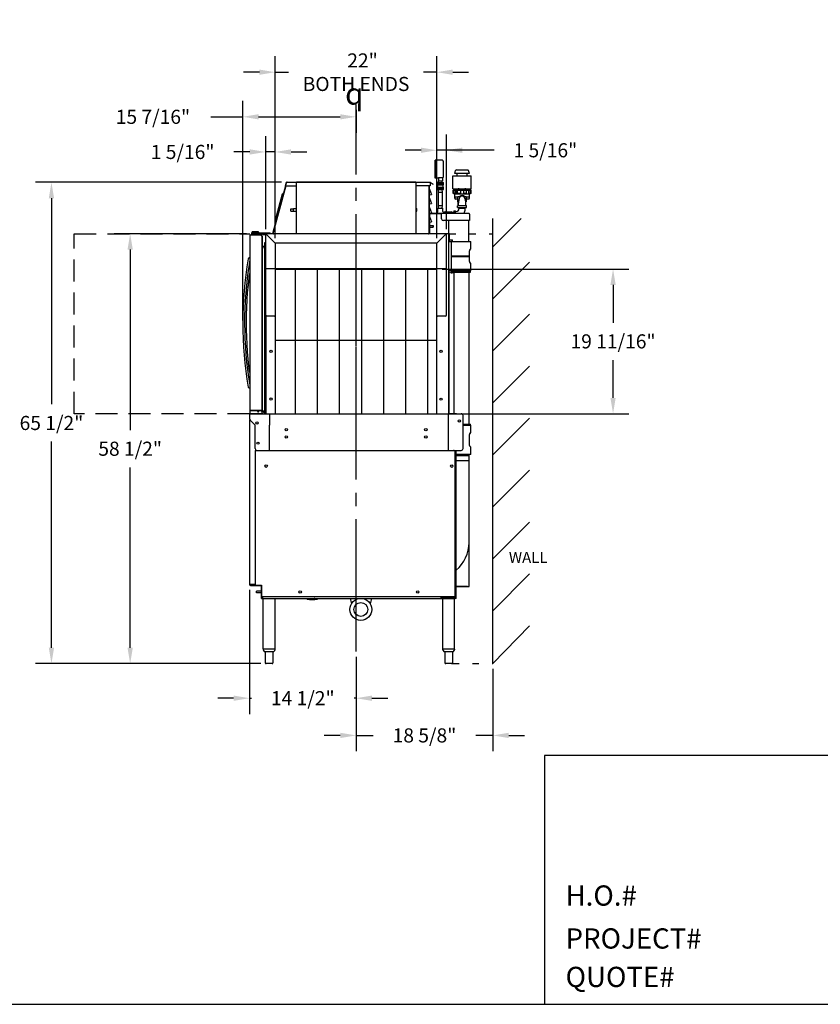
# Model space of a CAD drawing. Extents: x 0 to 411, y 0 to 262.
# Drawn here: x 194 to 302, y 0 to 134 of the extents above; entities that cross this region are included whole.
import ezdxf
from ezdxf.enums import TextEntityAlignment as Align

# ---------------------------------------------------------------- set-up
doc = ezdxf.new("R2010")
doc.units = 0
doc.header["$LTSCALE"] = 12
doc.header["$MEASUREMENT"] = 0
for name, pattern in [('C_CENTER_L', [3.45, 1.5, -0.15, 0.15, -0.15, 1.5]), ('C_DASHED_L', [0.375, 0.25, -0.125]), ('C_DASHED_M', [0.225, 0.075, -0.15]), ('C_SOLID_L', [0]), ('C_SOLID_M', [0])]:
    doc.linetypes.add(name, pattern=pattern)
doc.layers.get('0').update_dxf_attribs({"linetype": 'C_SOLID_M'})
doc.layers.get('Defpoints').update_dxf_attribs({"linetype": 'CONTINUOUS'})
doc.layers.add('TITLEBLOCK', color=7, linetype='CONTINUOUS')
doc.styles.add('PROJECT INFO', font='romans.shx', dxfattribs={"height": 3.5})
doc.styles.add('rev', font='romans.shx', dxfattribs={"height": 2.5})
doc.styles.get("Standard").update_dxf_attribs({"font": 'romans.shx'})
doc.styles.add('TITLE', font='romans.shx', dxfattribs={"height": 1.5})
doc.styles.add('TITLEBLOCK', font='romans.shx', dxfattribs={"height": 2.25})
doc.dimstyles.get("Standard").update_dxf_attribs({"dimscale": 12, "dimtxt": 0.16, "dimasz": 0.18, "dimexe": 0.18, "dimexo": 0.06, "dimgap": 0.09, "dimtad": 0, "dimtih": 1, "dimtoh": 1, "dimdec": 3, "dimdsep": 46, "dimlunit": 5, "dimtxsty": 'Standard', "dimcen": 0.09, "dimaunit": 1, "dimadec": 0, "dimazin": 2, "dimtfac": 1, "dimtdec": 3, "dimtmove": 0, "dimatfit": 3, "dimfxl": 1, "dimfrac": 2, "dimtolj": 1, "dimtzin": 0, "dimarcsym": 0})

# ---------------------------------------------------------------- blocks, each defined once
blk = doc.blocks.new('C-line Titleblock')
at = {"layer": 'TITLEBLOCK', "lineweight": 25}
for p, q in [((327.25, 33.84), (264.92, 33.84)), ((264.92, 33.84), (264.92, 0))]:
    blk.add_line(p, q, dxfattribs=at)
at = {"layer": 'TITLEBLOCK', "color": 4, "lineweight": 25}
blk.add_lwpolyline([(0, 0), (411.41, 0), (411.41, 261.81), (0, 261.81)], close=True, dxfattribs=at)
at = {"layer": 'TITLEBLOCK', "lineweight": 25, "style": 'PROJECT INFO'}
for s, p in [('H.O.#', (267.8, 13.42)), ('PROJECT#', (267.8, 7.58)), ('QUOTE#', (267.8, 2.35))]:
    blk.add_text(s, height=2.753, dxfattribs=at).set_placement(p)
at = {"layer": 'TITLEBLOCK', "lineweight": 25}
for tag, height, style, p in [('PROJECT', 2.64, 'TITLEBLOCK', (296.08, 29.88)), ('INFORMATION', 2.64, 'TITLEBLOCK', (296.08, 25.75)), ('INFORMATION', 2.64, 'TITLEBLOCK', (296.08, 21.4)), ('REV', 2.93, 'rev', (407.85, 2.02))]:
    blk.add_attdef(tag, text='', height=height, dxfattribs=dict(at, style=style)).set_placement(p, align=Align.CENTER)
for tag, p, height, style in [('TYPE', (334.84, 21.81), 1.76, 'TITLE'), ('DIR.', (334.84, 17.41), 1.76, 'TITLE'), ('HO#', (289.79, 13.33), 2.64, 'TITLEBLOCK'), ('NAME', (334.84, 12.37), 1.76, 'TITLE'), ('DATE', (359.95, 12.62), 1.76, 'TITLE'), ('PROJECT', (289.86, 7.45), 2.64, 'TITLEBLOCK'), ('QUOTE', (289.86, 2.21), 2.64, 'TITLEBLOCK')]:
    blk.add_attdef(tag, p, '', height=height, dxfattribs=dict(at, style=style))
at = {"layer": 'TITLEBLOCK', "lineweight": 25, "style": 'TITLEBLOCK'}
blk.add_attdef('DRAWING#', text='', height=2.64, dxfattribs=at).set_placement((393.24, 2.12), align=Align.RIGHT)
blk = doc.blocks.new('*D1314')
at = {"color": 0, "linetype": 'Continuous', "lineweight": -2}
for p, q in [((228.29, 104.24), (228.29, 128.96)), ((250.29, 104.24), (250.29, 128.96)), ((226.13, 126.8), (223.97, 126.8)), ((228.29, 126.8), (230.11, 126.8)), ((250.29, 126.8), (248.47, 126.8)), ((252.45, 126.8), (254.61, 126.8))]:
    blk.add_line(p, q, dxfattribs=at).dxf.unprotected_set("ltscale", 0)
at = {"color": 0}
for points in [[(226.13, 126.44), (226.13, 127.16), (228.29, 126.8)], [(252.45, 127.16), (252.45, 126.44), (250.29, 126.8)]]:
    blk.add_solid(points, dxfattribs=at)
at = {"layer": 'Defpoints', "color": 0}
for p in [(228.29, 126.8), (228.29, 103.52), (250.29, 103.52)]:
    blk.add_point(p, dxfattribs=at)
at = {"color": 0, "insert": (239.29, 126.8), "char_height": 1.92, "attachment_point": 5}
blk.add_mtext('\\A1;   22"\\PBOTH ENDS', dxfattribs=at)
blk = doc.blocks.new('*D1315')
at = {"color": 0, "linetype": 'Continuous', "lineweight": -2}
for p, q in [((226.99, 105.44), (226.99, 118.11)), ((228.29, 104.24), (228.29, 118.11)), ((224.83, 115.95), (222.67, 115.95)), ((228.29, 115.95), (226.99, 115.95)), ((230.45, 115.95), (232.61, 115.95))]:
    blk.add_line(p, q, dxfattribs=at).dxf.unprotected_set("ltscale", 0)
at = {"color": 0}
for points in [[(224.83, 115.59), (224.83, 116.31), (226.99, 115.95)], [(230.45, 116.31), (230.45, 115.59), (228.29, 115.95)]]:
    blk.add_solid(points, dxfattribs=at)
at = {"layer": 'Defpoints', "color": 0}
for p in [(226.99, 115.95), (226.99, 104.72), (228.29, 103.52)]:
    blk.add_point(p, dxfattribs=at)
at = {"color": 0, "insert": (215.69, 115.95), "char_height": 1.92, "attachment_point": 5}
blk.add_mtext('\\A1;1 5/16"', dxfattribs=at)
blk = doc.blocks.new('*D1316')
at = {"color": 0, "linetype": 'Continuous', "lineweight": -2}
for p, q in [((250.29, 104.24), (250.29, 118.34)), ((251.59, 105.44), (251.59, 118.34)), ((248.13, 116.18), (245.97, 116.18)), ((251.59, 116.18), (250.29, 116.18)), ((255.91, 116.18), (251.59, 116.18)), ((258.07, 116.18), (255.91, 116.18))]:
    blk.add_line(p, q, dxfattribs=at).dxf.unprotected_set("ltscale", 0)
at = {"color": 0}
for points in [[(248.13, 115.82), (248.13, 116.54), (250.29, 116.18)], [(253.75, 116.54), (253.75, 115.82), (251.59, 116.18)]]:
    blk.add_solid(points, dxfattribs=at)
at = {"layer": 'Defpoints', "color": 0}
for p in [(250.29, 116.18), (251.59, 104.72), (250.29, 103.52)]:
    blk.add_point(p, dxfattribs=at)
at = {"color": 0, "insert": (265.05, 116.18), "char_height": 1.92, "attachment_point": 5}
blk.add_mtext('\\A1;1 5/16"', dxfattribs=at)
blk = doc.blocks.new('*D1317')
at = {"color": 0, "linetype": 'Continuous', "lineweight": -2}
for p, q in [((229.14, 111.82), (195.68, 111.82)), ((197.84, 109.66), (197.84, 81.62)), ((197.84, 48.5), (197.84, 76.54)), ((226.34, 46.34), (195.68, 46.34))]:
    blk.add_line(p, q, dxfattribs=at).dxf.unprotected_set("ltscale", 0)
at = {"color": 0}
for points in [[(198.2, 109.66), (197.48, 109.66), (197.84, 111.82)], [(197.48, 48.5), (198.2, 48.5), (197.84, 46.34)]]:
    blk.add_solid(points, dxfattribs=at)
at = {"layer": 'Defpoints', "color": 0}
for p in [(229.86, 111.82), (197.84, 46.34), (227.06, 46.34)]:
    blk.add_point(p, dxfattribs=at)
at = {"color": 0, "insert": (197.84, 79.08), "char_height": 1.92, "attachment_point": 5}
blk.add_mtext('\\A1;65 1/2"', dxfattribs=at)
blk = doc.blocks.new('*D1318')
at = {"color": 0, "linetype": 'Continuous', "lineweight": -2}
for p, q in [((224.37, 104.82), (206.39, 104.82)), ((208.55, 102.66), (208.55, 78.12)), ((208.55, 48.5), (208.55, 73.04)), ((226.34, 46.34), (206.39, 46.34))]:
    blk.add_line(p, q, dxfattribs=at).dxf.unprotected_set("ltscale", 0)
at = {"color": 0}
for points in [[(208.91, 102.66), (208.19, 102.66), (208.55, 104.82)], [(208.19, 48.5), (208.91, 48.5), (208.55, 46.34)]]:
    blk.add_solid(points, dxfattribs=at)
at = {"layer": 'Defpoints', "color": 0}
for p in [(225.09, 104.82), (208.55, 46.34), (227.06, 46.34)]:
    blk.add_point(p, dxfattribs=at)
at = {"color": 0, "insert": (208.55, 75.58), "char_height": 1.92, "attachment_point": 5}
blk.add_mtext('\\A1;58 1/2"', dxfattribs=at)
blk = doc.blocks.new('*D1319')
at = {"color": 0, "linetype": 'Continuous', "lineweight": -2}
for p, q in [((251.01, 100.02), (276.42, 100.02)), ((274.26, 97.86), (274.26, 92.72)), ((274.26, 82.5), (274.26, 87.64)), ((253.1, 80.34), (276.42, 80.34))]:
    blk.add_line(p, q, dxfattribs=at).dxf.unprotected_set("ltscale", 0)
at = {"color": 0}
for points in [[(274.62, 97.86), (273.9, 97.86), (274.26, 100.02)], [(273.9, 82.5), (274.62, 82.5), (274.26, 80.34)]]:
    blk.add_solid(points, dxfattribs=at)
at = {"layer": 'Defpoints', "color": 0}
for p in [(250.29, 100.02), (252.38, 80.34), (274.26, 80.34)]:
    blk.add_point(p, dxfattribs=at)
at = {"color": 0, "insert": (274.26, 90.18), "char_height": 1.92, "attachment_point": 5}
blk.add_mtext('\\A1;19 11/16"', dxfattribs=at)
blk = doc.blocks.new('*D1320')
at = {"color": 0, "linetype": 'Continuous', "lineweight": -2}
for p, q in [((239.29, 47.26), (239.29, 34.42)), ((257.91, 45.62), (257.91, 34.42)), ((237.13, 36.58), (234.97, 36.58)), ((239.29, 36.58), (241.62, 36.58)), ((257.91, 36.58), (255.58, 36.58)), ((260.07, 36.58), (262.23, 36.58))]:
    blk.add_line(p, q, dxfattribs=at).dxf.unprotected_set("ltscale", 0)
at = {"color": 0}
for points in [[(237.13, 36.22), (237.13, 36.94), (239.29, 36.58)], [(260.07, 36.94), (260.07, 36.22), (257.91, 36.58)]]:
    blk.add_solid(points, dxfattribs=at)
at = {"layer": 'Defpoints', "color": 0}
for p in [(239.29, 47.98), (257.91, 46.34), (239.29, 36.58)]:
    blk.add_point(p, dxfattribs=at)
at = {"color": 0, "insert": (248.6, 36.58), "char_height": 1.92, "attachment_point": 5}
blk.add_mtext('\\A1;18 5/8"', dxfattribs=at)
blk = doc.blocks.new('*D1321')
at = {"color": 0, "linetype": 'Continuous', "lineweight": -2}
for p, q in [((224.79, 56.38), (224.78, 39.48)), ((239.29, 47.26), (239.29, 39.48)), ((222.62, 41.64), (220.46, 41.64)), ((224.78, 41.64), (225.05, 41.64)), ((239.29, 41.64), (239.02, 41.64)), ((241.45, 41.64), (243.61, 41.64))]:
    blk.add_line(p, q, dxfattribs=at).dxf.unprotected_set("ltscale", 0)
at = {"color": 0}
for points in [[(222.62, 41.28), (222.62, 42), (224.78, 41.64)], [(241.45, 42), (241.45, 41.28), (239.29, 41.64)]]:
    blk.add_solid(points, dxfattribs=at)
at = {"layer": 'Defpoints', "color": 0}
for p in [(224.79, 57.1), (239.29, 47.98), (224.78, 41.64)]:
    blk.add_point(p, dxfattribs=at)
at = {"color": 0, "insert": (232.04, 41.64), "char_height": 1.92, "attachment_point": 5}
blk.add_mtext('\\A1;14 1/2"', dxfattribs=at)
blk = doc.blocks.new('*D1322')
at = {"color": 0, "linetype": 'Continuous', "lineweight": -2}
for p, q in [((223.87, 93.01), (223.87, 122.89)), ((219.55, 120.73), (221.71, 120.73)), ((221.71, 120.73), (223.87, 120.73)), ((226.03, 120.73), (237.13, 120.73)), ((239.29, 121.69), (239.29, 118.57))]:
    blk.add_line(p, q, dxfattribs=at).dxf.unprotected_set("ltscale", 0)
at = {"color": 0}
for points in [[(226.03, 121.09), (226.03, 120.37), (223.87, 120.73)], [(237.13, 120.37), (237.13, 121.09), (239.29, 120.73)]]:
    blk.add_solid(points, dxfattribs=at)
at = {"layer": 'Defpoints', "color": 0}
for p in [(239.29, 122.41), (239.29, 120.73), (223.87, 92.29)]:
    blk.add_point(p, dxfattribs=at)
at = {"color": 0, "insert": (211.65, 120.73), "char_height": 1.92, "attachment_point": 5}
blk.add_mtext('\\A1;15 7/16"', dxfattribs=at)

msp = doc.modelspace()

# ---------------------------------------------------------------- linework, layer by layer
at = {"linetype": 'C_CENTER_L'}
msp.add_line((239.2901, 47.9805), (239.2901, 122.407), dxfattribs=at)
at = {"color": 160, "linetype": 'Continuous'}
for p, q in [((250.0698, 112.4018), (250.0698, 114.8219)), ((251.0248, 114.8219), (250.0698, 114.8219)), ((251.1498, 114.6968), (251.1498, 112.5268)), ((252.4628, 110.9483), (252.4629, 112.6963)), ((252.4629, 112.6963), (254.9629, 112.6963)), ((252.7128, 113.0197), (252.822, 113.4271)), ((254.7129, 113.0198), (252.7129, 113.0198)), ((252.9427, 113.5198), (254.483, 113.5198)), ((253.0254, 112.6963), (253.0254, 113.0198)), ((254.4004, 112.6963), (254.4004, 113.0198)), ((254.7129, 113.0198), (254.6037, 113.4271)), ((254.9629, 110.9483), (254.9629, 112.6963)), ((229.6766, 111.3219), (227.9783, 104.9843)), ((229.7359, 111.7263), (229.6275, 111.3219)), ((229.6275, 111.3219), (229.6644, 111.312)), ((229.6671, 111.322), (229.6644, 111.312)), ((229.6671, 111.322), (229.6766, 111.322)), ((229.8605, 111.822), (249.3618, 111.8218)), ((249.3002, 104.8217), (249.3003, 111.322)), ((249.3618, 111.322), (249.3003, 111.322)), ((249.3618, 111.8218), (249.3618, 111.322)), ((250.4998, 112.4018), (250.0698, 112.4018)), ((250.3698, 111.6308), (250.3698, 111.7908)), ((250.3698, 111.7908), (251.1798, 111.7908)), ((250.3698, 111.6308), (251.1798, 111.6308)), ((250.3798, 111.4708), (250.3798, 111.6308)), ((250.3799, 111.4708), (251.1698, 111.4708)), ((250.4148, 111.1408), (250.4148, 111.4708)), ((250.4998, 112.4335), (250.4998, 111.9778)), ((251.0498, 112.4335), (250.4998, 112.4335)), ((251.0498, 111.9778), (250.4998, 111.9778)), ((250.5281, 111.7909), (250.5223, 111.9778)), ((251.0214, 111.7908), (251.0272, 111.9778)), ((251.0498, 112.4335), (251.0498, 111.9778)), ((251.1348, 111.1408), (251.1348, 111.4708)), ((251.1698, 111.4708), (251.1698, 111.6308)), ((251.1798, 111.6308), (251.1798, 111.7908)), ((250.3698, 110.8208), (250.3698, 110.9808)), ((250.3698, 110.9808), (251.1798, 110.9808)), ((250.3698, 110.8208), (251.1798, 110.8208)), ((250.3798, 110.9808), (250.3798, 111.1408)), ((250.3799, 111.1408), (251.1698, 111.1408)), ((250.5048, 108.6654), (250.5048, 110.4762)), ((250.5048, 110.4762), (251.0448, 110.4762)), ((250.5175, 110.4762), (250.5283, 110.8208)), ((251.0319, 110.4762), (251.0212, 110.8208)), ((251.0448, 108.6654), (251.0448, 110.4762)), ((251.1698, 110.9808), (251.1698, 111.1408)), ((251.1798, 110.8208), (251.1798, 110.9808)), ((252.4628, 110.9483), (254.9629, 110.9483)), ((252.4882, 110.3073), (252.4882, 110.7373)), ((252.4882, 110.7373), (254.9375, 110.7373)), ((252.5878, 110.3073), (252.4882, 110.3073)), ((252.5878, 110.2448), (252.5878, 110.3073)), ((252.5878, 110.2448), (254.8379, 110.2448)), ((252.7128, 109.6659), (252.7128, 110.2448)), ((253.1528, 109.1448), (253.1528, 109.8948)), ((253.1528, 109.8948), (253.3821, 109.8948)), ((254.0436, 109.8948), (254.2728, 109.8948)), ((254.2728, 109.8948), (254.2728, 109.1448)), ((254.7128, 109.6659), (254.7129, 110.2448)), ((254.8379, 110.2448), (254.8379, 110.3073)), ((254.9375, 110.3073), (254.8379, 110.3073)), ((254.9375, 110.3073), (254.9375, 110.7373)), ((250.5048, 108.6654), (251.0448, 108.6654)), ((250.5282, 108.3209), (250.5175, 108.6654)), ((251.0212, 108.3207), (251.0319, 108.6653)), ((253.1528, 109.5198), (252.7991, 109.5198)), ((253.1528, 109.8198), (252.8148, 109.8198)), ((253.1128, 108.4104), (253.1128, 108.6291)), ((253.1284, 108.6448), (254.2972, 108.6447)), ((253.2147, 109.1448), (253.1528, 109.1448)), ((253.1778, 108.6448), (253.1778, 109.1448)), ((254.2728, 109.1448), (254.211, 109.1448)), ((254.2478, 108.6447), (254.2478, 109.1448)), ((254.6109, 109.8198), (254.2728, 109.8198)), ((254.6266, 109.5198), (254.2728, 109.5198)), ((254.3128, 108.4104), (254.3128, 108.6291)), ((249.3002, 107.6063), (254.6003, 107.6062)), ((250.3685, 107.6063), (250.3685, 107.7454)), ((250.3775, 107.7673), (250.4219, 107.8116)), ((250.431, 107.8336), (250.431, 108.2898)), ((250.462, 108.3208), (251.0875, 108.3208)), ((250.9243, 106.8563), (250.9243, 107.606)), ((251.1185, 107.8336), (251.1185, 108.2898)), ((251.1719, 107.7673), (251.1275, 107.8116)), ((251.181, 107.7278), (251.181, 107.7454)), ((251.213, 107.6958), (251.262, 107.6958)), ((251.2838, 107.7048), (251.3906, 107.8116)), ((251.4126, 107.8208), (252.2438, 107.8208)), ((252.2748, 107.6063), (252.2748, 107.7898)), ((252.5878, 107.8958), (252.5878, 107.6063)), ((252.6128, 107.9207), (252.8128, 107.9207)), ((252.8378, 107.6062), (252.8378, 107.8958)), ((252.8378, 107.8558), (252.9301, 107.8558)), ((253.1284, 108.3948), (254.2972, 108.3947)), ((253.2928, 108.3948), (253.2928, 108.2184)), ((254.1328, 108.1887), (254.1328, 108.3948)), ((254.7293, 107.4772), (254.7293, 106.6062)), ((254.7293, 106.6062), (251.1743, 106.6062)), ((251.8663, 106.6062), (251.8663, 104.8217)), ((254.6013, 106.6062), (254.6013, 103.7747)), ((224.8174, 104.6079), (224.8172, 80.7856)), ((226.3555, 104.6079), (224.8174, 104.6079)), ((226.3555, 104.6549), (224.9584, 104.6549)), ((251.8998, 104.8217), (225.0864, 104.8219)), ((225.2549, 104.8219), (225.2549, 104.6549)), ((225.6299, 104.8219), (225.6299, 104.6549)), ((226.4494, 104.5139), (226.4493, 80.8796)), ((226.4964, 104.5139), (226.4963, 80.8796)), ((226.9929, 93.7357), (226.993, 104.7239)), ((228.2899, 103.5248), (227.0216, 104.7932)), ((227.6075, 104.8219), (227.6075, 104.9559)), ((250.2903, 103.5247), (251.5586, 104.793)), ((251.5872, 93.7327), (251.5873, 104.7237)), ((251.8996, 80.3364), (251.8998, 104.8217)), ((228.29, 103.5249), (228.2898, 80.3366)), ((250.2902, 103.5247), (228.29, 103.5249)), ((250.29, 80.3364), (250.2902, 103.5247)), ((251.8998, 103.7747), (254.9118, 103.7747)), ((252.2248, 103.7747), (252.2247, 99.7747)), ((254.9118, 102.8108), (254.9118, 103.7747)), ((254.7243, 101.0296), (254.7243, 102.5198)), ((254.7608, 102.6081), (254.8751, 102.7224)), ((254.8751, 100.8268), (254.7608, 100.9411)), ((254.9118, 99.7746), (254.9118, 100.7385)), ((226.9929, 100.0914), (228.2899, 100.0914)), ((228.2899, 100.0194), (250.2902, 100.0192)), ((231.0089, 100.0193), (231.0089, 80.3366)), ((234.0089, 100.0193), (234.0089, 80.3366)), ((237.0089, 100.0193), (237.0089, 80.3365)), ((240.0089, 100.0193), (240.0089, 80.3365)), ((243.0089, 100.0192), (243.0089, 80.3365)), ((246.0089, 100.0192), (246.0089, 80.3365)), ((249.0089, 100.0192), (249.0089, 80.3364)), ((250.2902, 100.0912), (251.5872, 100.0912)), ((254.9118, 99.7746), (251.8997, 99.7747)), ((252.4617, 99.6099), (252.4617, 99.6689)), ((252.4617, 99.6689), (254.8618, 99.6689)), ((252.4617, 99.6099), (254.8618, 99.6099)), ((252.6616, 80.3834), (252.6617, 99.6099)), ((252.6617, 99.6689), (252.6617, 99.7747)), ((254.6616, 78.9396), (254.6617, 99.6099)), ((254.6617, 99.6689), (254.6617, 99.7746)), ((254.8618, 99.6099), (254.8618, 99.6689)), ((226.9984, 93.6986), (226.9983, 80.3366)), ((228.2057, 93.6079), (227.1207, 93.6079)), ((251.4622, 93.6077), (250.3743, 93.6077)), ((228.2898, 90.3366), (250.2901, 90.3364)), ((226.3553, 80.7856), (224.8172, 80.7856)), ((224.8172, 80.7386), (224.8172, 80.4236)), ((226.5084, 80.7386), (224.8172, 80.7386)), ((226.5084, 80.3636), (226.5084, 80.7386)), ((251.9626, 80.3834), (252.9776, 80.3834)), ((252.9776, 80.3364), (252.9776, 80.3834)), ((224.7852, 79.4384), (224.7851, 57.0964)), ((224.8012, 80.1836), (224.8012, 79.5866)), ((224.8012, 79.5866), (224.8642, 79.5866)), ((224.8642, 79.5866), (224.8127, 79.5193)), ((224.8642, 79.4616), (224.8642, 79.5866)), ((225.5512, 78.7746), (224.8642, 79.4616)), ((224.8772, 80.3636), (226.5686, 80.3636)), ((224.9542, 80.3366), (251.8996, 80.3364)), ((227.5003, 80.3366), (227.5002, 78.7736)), ((251.8875, 75.3424), (251.8876, 80.3364)), ((252.0056, 80.3364), (253.6026, 80.3364)), ((253.8525, 75.5923), (253.8526, 80.0864)), ((225.5512, 75.5926), (225.5512, 78.7746)), ((227.4653, 78.7736), (227.4652, 75.3426)), ((227.5002, 78.7736), (227.4653, 78.7736)), ((253.8526, 78.9396), (254.8616, 78.9396)), ((253.8526, 78.8806), (254.8616, 78.8806)), ((253.8526, 78.7744), (254.9116, 78.7744)), ((254.6616, 78.7744), (254.6616, 78.8806)), ((254.7606, 77.6078), (254.8749, 77.7221)), ((254.8616, 78.8806), (254.8616, 78.9396)), ((254.9116, 77.8105), (254.9116, 78.7744)), ((254.724, 76.0292), (254.7241, 77.5195)), ((225.5662, 75.3426), (225.566, 57.0304)), ((225.5662, 75.3426), (253.6025, 75.3423)), ((252.7854, 55.2171), (252.7855, 75.0924)), ((252.9114, 55.2171), (252.9115, 75.3424)), ((254.8749, 75.8265), (254.7606, 75.9408)), ((254.9116, 74.7743), (254.9116, 75.7382)), ((254.9116, 74.7743), (252.9115, 74.7743)), ((254.6614, 56.8561), (254.6615, 74.7743)), ((225.4285, 57.0964), (224.7903, 57.0964)), ((225.566, 57.0964), (224.7903, 57.0964)), ((225.566, 57.0304), (226.4101, 57.0303)), ((226.4101, 57.0303), (226.4101, 55.7173)), ((252.9114, 56.8561), (254.6614, 56.8561)), ((226.5907, 55.2173), (226.5907, 55.4762)), ((226.5907, 55.2173), (252.7617, 55.2171)), ((226.649, 48.3422), (226.6491, 55.2173)), ((226.6601, 55.4673), (252.5354, 55.4671)), ((228.274, 48.3422), (228.2741, 55.2173)), ((238.481, 55.2172), (238.6495, 54.4788)), ((241.3979, 55.2172), (241.2294, 54.479)), ((251.0783, 48.342), (251.0784, 55.2171)), ((252.7033, 48.342), (252.7034, 55.2171)), ((252.7617, 55.2171), (252.7617, 55.6109)), ((252.9112, 55.2171), (252.7854, 55.2171)), ((226.649, 48.3422), (228.274, 48.3422)), ((251.0784, 48.342), (252.7032, 48.342)), ((228.0738, 47.9682), (226.8492, 47.9682)), ((226.9365, 47.9682), (226.9365, 46.4672)), ((227.9865, 47.9682), (227.9865, 46.4672)), ((252.5031, 47.968), (251.2785, 47.968)), ((251.3658, 47.968), (251.3658, 46.467)), ((252.4158, 47.968), (252.4158, 46.467)), ((227.8615, 46.3422), (227.0615, 46.3422)), ((252.2908, 46.342), (251.4908, 46.342))]:
    msp.add_line(p, q, dxfattribs=at)
at = {"linetype": 'Continuous'}
for p, q in [((250.2098, 112.4018), (250.2098, 114.8219)), ((229.7128, 111.3219), (228.0122, 104.9752)), ((229.776, 111.7285), (229.6671, 111.322)), ((229.6766, 111.322), (231.1686, 111.322)), ((249.3003, 111.322), (247.4115, 111.322)), ((249.2532, 104.9627), (249.2533, 111.322)), ((249.3617, 111.8218), (249.7947, 111.5718)), ((249.7772, 111.5415), (249.3617, 111.7814)), ((249.7772, 111.5415), (249.7947, 111.5718)), ((228.3333, 106.6951), (229.2882, 110.2591)), ((229.3842, 110.3355), (229.4125, 110.3365)), ((249.3001, 110.906), (249.5633, 110.176)), ((249.3003, 110.129), (249.5635, 110.1761)), ((252.562, 110.3073), (252.562, 110.7373)), ((252.851, 110.3073), (252.5878, 110.3073)), ((252.7747, 110.3073), (252.7747, 110.7373)), ((252.851, 110.7373), (252.851, 110.3073)), ((253.1005, 110.3073), (253.1005, 110.7373)), ((253.5175, 110.3073), (253.1005, 110.3073)), ((253.2115, 110.8947), (253.1815, 110.9247)), ((253.1816, 110.9248), (253.1816, 110.9483)), ((253.3199, 110.9248), (253.1816, 110.9248)), ((253.319, 110.8948), (253.2116, 110.8948)), ((253.2928, 110.7988), (253.2928, 110.8038)), ((253.5223, 110.8038), (253.2928, 110.8038)), ((253.5223, 110.7988), (253.2928, 110.7988)), ((253.5175, 110.7373), (253.5175, 110.3073)), ((253.5223, 110.7373), (253.5223, 110.9483)), ((253.9034, 110.7373), (253.9034, 110.9483)), ((253.9034, 110.8038), (254.1328, 110.8038)), ((253.9034, 110.7988), (254.1328, 110.7988)), ((253.9082, 110.7373), (253.9082, 110.3073)), ((254.3252, 110.3073), (253.9082, 110.3073)), ((254.2441, 110.9248), (254.1057, 110.9248)), ((254.2141, 110.8948), (254.1067, 110.8948)), ((254.1328, 110.7988), (254.1328, 110.8038)), ((254.214, 110.8947), (254.244, 110.9247)), ((254.2441, 110.9248), (254.2441, 110.9483)), ((254.3252, 110.3073), (254.3252, 110.7373)), ((254.5746, 110.7373), (254.5746, 110.3073)), ((254.8379, 110.3073), (254.5746, 110.3073)), ((254.651, 110.3073), (254.651, 110.7373)), ((254.8636, 110.3073), (254.8636, 110.7373)), ((249.3001, 109.656), (249.5633, 108.926)), ((249.3002, 108.8789), (249.5635, 108.9261)), ((230.415, 107.9154), (230.415, 108.2284)), ((230.415, 108.2284), (230.79, 108.2284)), ((230.415, 107.9154), (230.79, 107.9154)), ((230.79, 107.8845), (230.79, 108.2594)), ((230.79, 108.2594), (231.1685, 108.2594)), ((230.79, 107.8844), (231.1685, 107.8844)), ((247.4117, 108.2593), (247.5402, 108.2593)), ((247.4117, 107.8843), (247.5402, 107.8843)), ((247.5402, 107.8844), (247.5402, 108.2592)), ((249.3001, 108.4059), (249.5633, 107.676)), ((249.3001, 107.1559), (249.5633, 106.426)), ((249.3002, 107.5713), (250.9243, 107.5713)), ((249.3003, 107.629), (249.5635, 107.6761)), ((249.3352, 107.0589), (249.3353, 107.5713)), ((252.4288, 107.6063), (252.4288, 107.7407)), ((252.4338, 107.7407), (252.4288, 107.7407)), ((252.4338, 107.6063), (252.4338, 107.7407)), ((253.2928, 108.3208), (254.1328, 108.3207)), ((228.2212, 106.5839), (228.3512, 106.6068)), ((228.2212, 106.5839), (228.2294, 106.5376)), ((228.3997, 106.5677), (228.2294, 106.5376)), ((249.3002, 106.3789), (249.5635, 106.426)), ((249.3352, 104.8217), (249.3352, 106.3852)), ((249.3352, 105.9468), (249.7757, 105.9468)), ((249.7757, 105.9468), (249.7757, 105.6968)), ((249.7757, 105.9467), (249.8002, 105.9222)), ((257.9113, 46.3422), (257.9113, 106.8926)), ((257.9118, 103.0356), (261.7687, 106.8925)), ((224.9584, 104.6079), (224.9584, 104.6549)), ((226.3555, 104.6079), (226.3555, 104.6549)), ((226.6075, 104.9559), (226.6075, 104.8219)), ((226.6194, 104.7279), (226.993, 104.7279)), ((227.9783, 104.9843), (228.0122, 104.9752)), ((228.1063, 104.857), (228.534, 104.8719)), ((228.5357, 104.822), (228.534, 104.8719)), ((249.1552, 104.8688), (249.1552, 104.8217)), ((249.2532, 104.9627), (249.3002, 104.9627)), ((249.3352, 105.6968), (249.7757, 105.6968)), ((249.7757, 105.6967), (249.8002, 105.7212)), ((251.9833, 104.8217), (251.8998, 104.8217)), ((251.9833, 103.7747), (251.9833, 104.8217)), ((226.5435, 104.2139), (226.4964, 104.2139)), ((226.5433, 80.8145), (226.5435, 104.2139)), ((226.8733, 80.6466), (226.8735, 103.6369)), ((226.8735, 103.6369), (226.9929, 103.6369)), ((251.8998, 104.0402), (251.931, 104.0402)), ((251.931, 103.7747), (251.931, 104.0402)), ((251.931, 104.0087), (251.9482, 104.0087)), ((251.9482, 103.7747), (251.9482, 104.2587)), ((251.9482, 104.2587), (251.9833, 104.2587)), ((251.9833, 104.0087), (252.3753, 104.0087)), ((252.3752, 104.0086), (252.3997, 103.9841)), ((252.3753, 103.7747), (252.3753, 104.0087)), ((252.3913, 103.7748), (252.3997, 103.7831)), ((252.3997, 103.7831), (252.3997, 103.9841)), ((226.5434, 102.8829), (226.5904, 102.8829)), ((226.5904, 103.0859), (226.5904, 102.8829)), ((226.8734, 103.0859), (226.5904, 103.0859)), ((252.2247, 101.8372), (254.7243, 101.8372)), ((252.2247, 101.7122), (254.7243, 101.7122)), ((257.9117, 95.9646), (262.9118, 100.9645)), ((250.2902, 100.0717), (228.2899, 100.0719)), ((251.9481, 80.3851), (251.9482, 99.7747)), ((252.1497, 99.5583), (252.1497, 99.6047)), ((252.1497, 99.6047), (252.5487, 99.6047)), ((252.1497, 99.5583), (252.5487, 99.5583)), ((252.2547, 99.6047), (252.2547, 99.7747)), ((252.3274, 99.5086), (252.3711, 99.5086)), ((252.3274, 99.5086), (252.3274, 99.499)), ((252.3711, 99.5086), (252.3711, 99.499)), ((252.4437, 99.6047), (252.4437, 99.7747)), ((252.5487, 99.5583), (252.5487, 99.6047)), ((257.9117, 88.8935), (262.9117, 93.8935)), ((257.9116, 81.8225), (262.9117, 86.8225)), ((224.9582, 80.7856), (224.9582, 80.7386)), ((226.3553, 80.7856), (226.3553, 80.7386)), ((226.4963, 80.831), (226.4963, 80.8796)), ((226.5433, 80.831), (226.4963, 80.831)), ((226.5084, 80.7385), (226.9102, 80.3366)), ((226.5375, 80.7313), (226.8943, 80.3745)), ((226.5433, 80.8145), (226.9982, 80.3596)), ((226.5707, 80.7645), (226.9275, 80.4077)), ((226.8733, 80.6466), (226.9983, 80.6466)), ((226.8943, 80.3745), (226.9275, 80.4077)), ((251.9936, 80.3834), (251.9936, 80.3364)), ((251.8871, 80.2894), (227.5003, 80.2896)), ((251.9936, 80.3364), (251.9626, 80.3364)), ((257.9116, 74.7514), (262.9116, 79.7514)), ((252.9115, 74.6798), (254.6615, 74.6798)), ((252.9115, 73.9928), (254.6615, 73.9928)), ((252.7855, 73.5308), (252.9115, 73.5308)), ((252.7855, 72.9058), (252.9115, 72.9058)), ((257.9115, 67.6804), (262.9116, 72.6804)), ((257.9115, 60.6093), (262.9115, 65.6093)), ((257.9114, 53.5383), (262.9114, 58.5382)), ((224.914, 57.0024), (226.312, 57.0023)), ((224.914, 56.9674), (226.312, 56.9673)), ((226.4061, 55.4673), (226.4061, 56.8733)), ((254.4634, 56.8211), (252.9114, 56.8211)), ((226.4061, 56.2173), (225.764, 56.2173)), ((225.764, 55.9673), (225.764, 56.2173)), ((226.4061, 55.9673), (225.764, 55.9673)), ((226.4411, 55.4673), (226.4061, 55.4673)), ((226.441, 55.2173), (226.4411, 55.5968)), ((226.441, 55.2173), (226.5451, 55.2173)), ((226.4412, 55.2163), (226.4412, 55.5982)), ((226.4412, 55.2163), (226.5452, 55.2163)), ((226.5451, 55.2173), (226.5451, 55.4953)), ((226.5452, 55.4943), (226.5452, 55.2163)), ((232.6257, 55.2163), (232.6257, 55.0873)), ((234.0007, 55.0872), (232.6257, 55.0873)), ((232.9382, 55.0872), (232.9382, 55.0091)), ((233.6882, 55.0091), (232.9382, 55.0091)), ((233.5977, 55.2012), (233.5977, 55.2162)), ((233.7017, 55.2012), (233.5977, 55.2012)), ((233.6882, 55.0872), (233.6882, 55.0091)), ((233.7017, 55.2162), (233.7017, 55.2012)), ((234.0007, 55.2162), (234.0007, 55.0872)), ((250.8067, 55.3201), (252.5717, 55.3201)), ((250.8067, 55.3201), (250.8067, 55.2161)), ((252.5717, 55.3201), (252.5717, 55.2161)), ((257.9113, 46.3422), (262.9114, 51.4672))]:
    msp.add_line(p, q, dxfattribs=at)
at = {"color": 20, "linetype": 'Continuous'}
for p, q in [((231.1685, 104.8219), (231.1686, 111.881)), ((231.1686, 111.881), (247.4118, 111.8808)), ((247.4118, 111.8808), (247.4117, 104.8218))]:
    msp.add_line(p, q, dxfattribs=at)
at = {"color": 41, "linetype": 'Continuous'}
for p, q in [((228.3782, 106.5812), (228.4022, 106.5662)), ((249.8002, 105.9223), (249.8002, 105.7212)), ((228.2904, 100.0059), (228.2899, 100.0059))]:
    msp.add_line(p, q, dxfattribs=at)
at = {"color": 20, "linetype": 'C_DASHED_L'}
for p, q in [((200.9452, 80.3374), (200.9454, 104.8221)), ((200.9454, 104.8221), (224.8174, 104.8219)), ((224.8172, 80.3373), (200.9452, 80.3374))]:
    msp.add_line(p, q, dxfattribs=at)
at = {"color": 2, "linetype": 'Continuous'}
for p, q in [((225.0864, 104.8219), (225.0864, 104.9559)), ((225.0864, 104.9559), (227.6075, 104.9559)), ((225.1289, 105.0359), (225.1289, 104.9559)), ((225.9489, 105.0809), (225.1739, 105.0809)), ((225.5614, 104.9559), (225.5614, 104.8219)), ((225.9669, 105.0809), (225.9468, 105.0809)), ((226.0119, 105.0359), (226.0119, 104.9559)), ((224.7739, 100.86), (224.7739, 100.8602)), ((224.8113, 101.0884), (224.8121, 101.0939)), ((224.8166, 101.1211), (224.8174, 101.126))]:
    msp.add_line(p, q, dxfattribs=at)
at = {"color": 20, "linetype": 'C_DASHED_M'}
for p, q in [((251.9835, 104.8217), (257.9113, 104.8217)), ((257.9113, 46.3422), (257.9113, 104.8217)), ((252.4158, 46.342), (257.9113, 46.342))]:
    msp.add_line(p, q, dxfattribs=at)
at = {"linetype": 'Continuous', "flags": 128}
for points in [[(249.8002, 105.7212), (249.8002, 105.7215), (249.8002, 105.7217), (249.8002, 105.722), (249.8002, 105.7222), (249.8002, 105.7224), (249.8002, 105.7227), (249.8002, 105.7228), (249.8002, 105.7229), (249.8002, 105.723), (249.8002, 105.723), (249.8002, 105.7231), (249.8002, 105.7232), (249.8002, 105.7233), (249.8002, 105.7235), (249.8002, 105.7237), (249.8002, 105.7239), (249.8002, 105.7242), (249.8002, 105.7246), (249.8002, 105.7253), (249.8002, 105.726), (249.8002, 105.7267), (249.8002, 105.7274), (249.8002, 105.7278), (249.8002, 105.7281), (249.8002, 105.7283), (249.8002, 105.7285), (249.8002, 105.7287), (249.8002, 105.7288), (249.8002, 105.7291), (249.8002, 105.7294), (249.8002, 105.7297), (249.8002, 105.73), (249.8002, 105.7306), (249.8002, 105.7311), (249.8002, 105.7323), (249.8002, 105.7334), (249.8002, 105.7346), (249.8002, 105.7357), (249.8002, 105.7363), (249.8002, 105.7369), (249.8002, 105.7372), (249.8002, 105.7375), (249.8002, 105.7378), (249.8002, 105.738), (249.8002, 105.7384), (249.8002, 105.7388), (249.8002, 105.7392), (249.8002, 105.7396), (249.8002, 105.7404), (249.8002, 105.7412), (249.8002, 105.7428), (249.8002, 105.7444), (249.8002, 105.7459), (249.8002, 105.7475), (249.8002, 105.7483), (249.8002, 105.7491), (249.8002, 105.7495), (249.8002, 105.7499), (249.8002, 105.7503), (249.8002, 105.7507), (249.8002, 105.7512), (249.8002, 105.7516), (249.8002, 105.7521), (249.8002, 105.7526), (249.8002, 105.7535), (249.8002, 105.7545), (249.8002, 105.7564), (249.8002, 105.7583), (249.8002, 105.7602), (249.8002, 105.7621), (249.8002, 105.763), (249.8002, 105.7639), (249.8002, 105.7644), (249.8002, 105.7649), (249.8002, 105.7654), (249.8002, 105.7658), (249.8002, 105.7664), (249.8002, 105.7669), (249.8002, 105.7675), (249.8002, 105.768), (249.8002, 105.7691), (249.8002, 105.7702), (249.8002, 105.7723), (249.8002, 105.7745), (249.8002, 105.7766), (249.8002, 105.7788), (249.8002, 105.7799), (249.8002, 105.781), (249.8002, 105.7815), (249.8002, 105.7821), (249.8002, 105.7826), (249.8002, 105.7831), (249.8002, 105.7837), (249.8002, 105.7843), (249.8002, 105.7849), (249.8002, 105.7855), (249.8002, 105.7866), (249.8002, 105.7878), (249.8002, 105.7902), (249.8002, 105.7925), (249.8002, 105.7949), (249.8002, 105.7972), (249.8002, 105.7984), (249.8002, 105.7995), (249.8002, 105.8001), (249.8002, 105.8007), (249.8002, 105.8013), (249.8002, 105.8019), (249.8002, 105.8025), (249.8002, 105.8031), (249.8002, 105.8037), (249.8002, 105.8044), (249.8002, 105.8056), (249.8002, 105.8069), (249.8002, 105.8093), (249.8002, 105.8118), (249.8002, 105.8143), (249.8002, 105.8168), (249.8002, 105.818), (249.8002, 105.8193), (249.8002, 105.8199), (249.8002, 105.8205), (249.8002, 105.8211), (249.8002, 105.8218), (249.8002, 105.8224), (249.8002, 105.823), (249.8002, 105.8236), (249.8002, 105.8242), (249.8002, 105.8254), (249.8002, 105.8266), (249.8002, 105.8291), (249.8002, 105.8315), (249.8002, 105.8339), (249.8002, 105.8364), (249.8002, 105.8376), (249.8002, 105.8388), (249.8002, 105.8394), (249.8002, 105.8401), (249.8002, 105.8407), (249.8002, 105.8413), (249.8002, 105.8419), (249.8002, 105.8424), (249.8002, 105.843), (249.8002, 105.8436), (249.8002, 105.8448), (249.8002, 105.846), (249.8002, 105.8483), (249.8002, 105.8507), (249.8002, 105.853), (249.8002, 105.8554), (249.8002, 105.8565), (249.8002, 105.8577), (249.8002, 105.8583), (249.8002, 105.8589), (249.8002, 105.8595), (249.8002, 105.86), (249.8002, 105.8606), (249.8002, 105.8611), (249.8002, 105.8617), (249.8002, 105.8622), (249.8002, 105.8633), (249.8002, 105.8644), (249.8002, 105.8665), (249.8002, 105.8687), (249.8002, 105.8709), (249.8002, 105.873), (249.8002, 105.8741), (249.8002, 105.8752), (249.8002, 105.8757), (249.8002, 105.8763), (249.8002, 105.8768), (249.8002, 105.8774), (249.8002, 105.8779), (249.8002, 105.8783), (249.8002, 105.8788), (249.8002, 105.8793), (249.8002, 105.8803), (249.8002, 105.8812), (249.8002, 105.8832), (249.8002, 105.8851), (249.8002, 105.887), (249.8002, 105.889), (249.8002, 105.8899), (249.8002, 105.8909), (249.8002, 105.8914), (249.8002, 105.8918), (249.8002, 105.8923), (249.8002, 105.8928), (249.8002, 105.8932), (249.8002, 105.8936), (249.8002, 105.894), (249.8002, 105.8944), (249.8002, 105.8952), (249.8002, 105.8959), (249.8002, 105.8975), (249.8002, 105.899), (249.8002, 105.9006), (249.8002, 105.9022), (249.8002, 105.9029), (249.8002, 105.9037), (249.8002, 105.9041), (249.8002, 105.9045), (249.8002, 105.9049), (249.8002, 105.9053), (249.8002, 105.9056), (249.8002, 105.9058), (249.8002, 105.9061), (249.8002, 105.9064), (249.8002, 105.907), (249.8002, 105.9076), (249.8002, 105.9087), (249.8002, 105.9099), (249.8002, 105.9111), (249.8002, 105.9122), (249.8002, 105.9128), (249.8002, 105.9134), (249.8002, 105.9137), (249.8002, 105.914), (249.8002, 105.9142), (249.8002, 105.9145), (249.8002, 105.9147), (249.8002, 105.9149), (249.8002, 105.9151), (249.8002, 105.9152), (249.8002, 105.9156), (249.8002, 105.916), (249.8002, 105.9167), (249.8002, 105.9174), (249.8002, 105.9181), (249.8002, 105.9188), (249.8002, 105.9192), (249.8002, 105.9196), (249.8002, 105.9197), (249.8002, 105.9199), (249.8002, 105.9201), (249.8002, 105.9203), (249.8002, 105.9203), (249.8002, 105.9204), (249.8002, 105.9205), (249.8002, 105.9205), (249.8002, 105.9206), (249.8002, 105.9208), (249.8002, 105.921), (249.8002, 105.9213), (249.8002, 105.9215), (249.8002, 105.9218), (249.8002, 105.922), (249.8002, 105.9223)], [(252.1497, 99.5583), (252.1938, 99.5298), (252.2423, 99.5086), (252.2698, 99.5003), (252.2979, 99.4965), (252.3127, 99.497), (252.3274, 99.499)], [(252.5487, 99.5583), (252.5046, 99.5298), (252.4562, 99.5086), (252.4287, 99.5003), (252.4006, 99.4965), (252.3858, 99.497), (252.3711, 99.499)]]:
    msp.add_lwpolyline(points, dxfattribs=at)
at = {"color": 2, "linetype": 'Continuous', "flags": 128}
msp.add_lwpolyline([(224.8173, 85.9676), (224.7168, 86.774), (224.6103, 87.7751), (224.5234, 88.778), (224.4563, 89.7823), (224.4089, 90.7877), (224.3813, 91.7938), (224.3734, 92.8003), (224.3854, 93.8067), (224.4171, 94.8128), (224.4685, 95.8182), (224.5397, 96.8224), (224.6307, 97.8249), (224.7417, 98.8295), (224.8174, 99.4259)], dxfattribs=at)
at = {"linetype": 'Continuous'}
for centre, radius in [((227.7278, 88.8337), 0.1565), ((250.8526, 88.8215), 0.156), ((227.7278, 82.3336), 0.1565), ((250.8526, 82.3215), 0.156), ((229.8014, 78.1743), 0.172), ((248.7784, 78.1741), 0.172), ((229.8014, 77.1743), 0.172), ((248.7784, 77.1741), 0.172), ((227.0452, 73.2175), 0.172), ((252.3075, 73.2173), 0.172), ((231.6761, 56.0923), 0.172), ((247.6763, 56.0922), 0.172)]:
    msp.add_circle(centre, radius, dxfattribs=at)
at = {"color": 160, "linetype": 'Continuous'}
for centre, radius in [((225.8012, 79.0866), 0.1565), ((253.3526, 79.3554), 0.1565), ((225.9262, 76.3366), 0.1565), ((239.9394, 53.7147), 1.5), ((239.9394, 53.7147), 0.9375)]:
    msp.add_circle(centre, radius, dxfattribs=at)
for centre, radius, start, end in [((251.0248, 114.6968), 0.125, 0, 90.000003), ((251.0248, 112.5268), 0.125, 281.536959, 0), ((252.9427, 113.3948), 0.125, 90.000003, 164.999994), ((254.483, 113.3948), 0.125, 15, 90.000003), ((229.8605, 111.693), 0.129, 90.000003, 164.999994), ((253.7128, 109.5198), 0.42, 13.981075, 166.017992), ((255.0763, 110.8207), 1.7603, 175.844882, 182.717359), ((253.7128, 109.5198), 0.5, 48.590379, 131.409616), ((252.3465, 110.8207), 1.763, 357.286418, 4.148491), ((252.8798, 109.6659), 0.167, 112.909018, 241.080535), ((253.1284, 108.6291), 0.0156, 90.000003, 180.000005), ((257.4964, 108.5777), 4.3191, 166.017992, 179.110141), ((249.9293, 108.5777), 4.3191, 0.888926, 13.981075), ((254.2972, 108.6291), 0.0156, 0, 90.000003), ((254.5459, 109.6659), 0.167, 298.902764, 67.100006), ((250.3995, 107.7454), 0.031, 135, 180.000005), ((250.4, 107.8336), 0.031, 314.999999, 0), ((250.462, 108.2898), 0.031, 90.000003, 180.000005), ((251.0875, 108.2898), 0.031, 0, 90.000003), ((251.1495, 107.8336), 0.031, 180.000009, 225), ((251.15, 107.7454), 0.031, 0, 44.999998), ((251.213, 107.7278), 0.032, 179.999534, 269.999534), ((251.262, 107.7268), 0.031, 269.999997, 314.999999), ((251.4126, 107.7898), 0.031, 90.000003, 135), ((252.2438, 107.7898), 0.031, 0, 90.000003), ((252.4306, 105.1432), 2.5742, 86.499258, 93.470739), ((252.6128, 107.8958), 0.025, 90.000003, 179.999964), ((252.8128, 107.8958), 0.025, 0.000032, 90.000003), ((252.9301, 108.2184), 0.3627, 269.999534, 359.999534), ((253.1284, 108.4104), 0.0156, 180.000009, 269.999997), ((252.6023, 108.1887), 1.5305, 337.631185, 359.999534), ((254.2972, 108.4104), 0.0156, 269.999997, 0), ((254.6003, 107.4772), 0.129, 0, 90.000003), ((251.1743, 106.8563), 0.25, 180.000009, 269.999997), ((224.9584, 104.5139), 0.141, 90.000003, 137.827945), ((226.3555, 104.5139), 0.141, 0, 90.000003), ((226.3555, 104.5139), 0.094, 0, 90.000003), ((227.091, 104.7239), 0.098, 90.000003, 180.000005), ((228.103, 104.9509), 0.129, 164.999994, 271.999989), ((251.4893, 104.7237), 0.098, 0.00002, 90.000003), ((254.8493, 102.5198), 0.125, 135, 180.000005), ((254.7868, 102.8108), 0.125, 314.999999, 0), ((254.8493, 101.0296), 0.125, 180.000009, 225), ((254.7868, 100.7385), 0.125, 0, 45.000001), ((227.1207, 93.7357), 0.1278, 179.998531, 269.999534), ((228.2057, 93.6921), 0.0842, 269.999534, 359.999534), ((250.3743, 93.6919), 0.0842, 179.996155, 269.999534), ((251.4622, 93.7327), 0.125, 269.999534, 359.999534), ((224.8772, 80.4236), 0.06, 180.000009, 269.999997), ((226.3553, 80.8796), 0.094, 269.999997, 0), ((226.3553, 80.8796), 0.141, 269.999997, 0), ((251.9626, 80.4464), 0.063, 180.000009, 269.999997), ((224.9182, 79.4384), 0.133, 142.543004, 180.000005), ((224.9542, 80.1836), 0.153, 90.000003, 180.000005), ((226.7113, 80.4266), 0.156, 203.723209, 215.635196), ((252.0056, 80.1834), 0.153, 90.000003, 140.681024), ((253.6026, 80.0864), 0.25, 0, 90.000003), ((254.7866, 77.8105), 0.125, 314.999999, 0), ((254.8491, 77.5195), 0.125, 135, 180.000005), ((225.8012, 75.5926), 0.25, 180.000009, 269.999997), ((252.5355, 75.0924), 0.25, 0, 90.000003), ((253.6025, 75.5923), 0.25, 269.999534, 359.999534), ((254.8491, 76.0292), 0.125, 180.000009, 225), ((254.7866, 75.7382), 0.125, 0, 45.000001), ((249.6614, 62.8367), 5.0001, 310.541214, 0), ((226.6601, 55.7173), 0.25, 179.999991, 270.000001), ((252.5354, 55.7171), 0.25, 269.999997, 0), ((226.6995, 48.2792), 0.063, 90.000003, 179.999978), ((227.4615, 48.5584), 0.871, 198.697201, 220.730872), ((227.4615, 48.5584), 0.871, 319.269133, 341.302799), ((228.2235, 48.2792), 0.063, 0.000016, 90.000003), ((251.1288, 48.279), 0.063, 90.000003, 180.000005), ((251.8908, 48.5582), 0.871, 198.697201, 220.730872), ((251.8908, 48.5582), 0.871, 319.269133, 341.302799), ((252.6528, 48.279), 0.063, 0, 90.000003), ((226.8492, 48.0312), 0.063, 220.730872, 269.999997), ((228.0738, 48.0312), 0.063, 269.999997, 319.269133), ((251.2785, 48.031), 0.063, 220.730872, 269.999997), ((252.5031, 48.031), 0.063, 269.999997, 319.269133), ((227.0615, 46.4672), 0.125, 179.999534, 269.999534), ((227.8615, 46.4672), 0.125, 269.999534, 359.999534), ((251.4908, 46.467), 0.125, 179.999534, 269.999534), ((252.2908, 46.467), 0.125, 269.999534, 359.999534)]:
    msp.add_arc(centre, radius, start, end, dxfattribs=at)
at = {"linetype": 'Continuous'}
for centre, radius, start, end in [((229.8979, 111.6959), 0.1261, 89.999505, 164.999534), ((229.3878, 110.2325), 0.103, 91.999998, 164.999994), ((253.7128, 109.5198), 0.6, 180.000009, 201.031186), ((253.7128, 109.5198), 0.6, 338.968821, 0), ((228.4328, 106.6685), 0.103, 164.999994, 237.999991), ((226.6194, 104.7749), 0.047, 90.000003, 270.000001), ((228.103, 104.9509), 0.094, 164.999994, 271.999989), ((249.1592, 104.9627), 0.094, 267.562487, 0.00002), ((249.1592, 104.9627), 0.141, 269.999997, 0), ((225.9702, 80.6896), 0.094, 148.582077, 31.417924), ((226.6373, 80.831), 0.141, 180.000009, 225), ((226.6373, 80.831), 0.094, 191.22683, 225), ((251.9626, 80.4464), 0.11, 235.01568, 269.999997), ((224.914, 57.0964), 0.129, 180.000009, 269.999997), ((224.914, 57.0964), 0.094, 180.000009, 269.999997), ((226.312, 56.8733), 0.129, 40.240196, 90.000003), ((226.312, 56.8733), 0.094, 0, 90.000003), ((254.4634, 56.9501), 0.129, 269.999997, 313.009128)]:
    msp.add_arc(centre, radius, start, end, dxfattribs=at)
at = {"color": 2, "linetype": 'Continuous'}
for centre, radius, start, end in [((225.1739, 105.0359), 0.045, 90.000003, 180.000005), ((225.9669, 105.0359), 0.045, 0, 90.000003), ((275.5384, 92.6965), 51.6667, 170.275414, 189.724582), ((275.5384, 92.6965), 51.4167, 170.864928, 189.429901), ((224.7374, 101.403), 0.125, 50.188397, 170.275414), ((275.5384, 92.6965), 51.4167, 170.570109, 170.864641), ((224.7372, 83.9909), 0.125, 189.724586, 309.811603)]:
    msp.add_arc(centre, radius, start, end, dxfattribs=at)

# ---------------------------------------------------------------- block references
msp.add_blockref('C-line Titleblock', (0, 0))

# ---------------------------------------------------------------- texts
at = {"linetype": 'C_SOLID_L', "attachment_point": 7}
for s, insert, char_height, rotation in [('\\Fgdt;q', (237.8065, 122.3916), 2.95313, 0.1), ('WALL', (260.0904, 59.5587), 1.5, 0.2)]:
    msp.add_mtext(s, dxfattribs=dict(at, insert=insert, char_height=char_height, rotation=rotation)).dxf.unprotected_set("ltscale", 0)

# ---------------------------------------------------------------- dimensions: what is measured, and where the dimension line sits
at = {"linetype": 'Continuous'}
for base, p1, p2, angle, text, picture, middle in [((228.2901, 126.8024), (250.2902, 103.5247), (228.29, 103.5249), 359.999534, '   22"\\PBOTH ENDS', '*D1314', (239.2903, 126.8023)), ((226.993, 115.9506), (228.29, 103.5249), (226.993, 104.7239), 359.999534, '1 5/16"', '*D1315', (215.6902, 115.9507)), ((197.8387, 46.3424), (229.8605, 111.822), (227.0615, 46.3422), 89.999534, '65 1/2"', '*D1317', (197.839, 79.0823)), ((208.5451, 46.3424), (225.0864, 104.8219), (227.0615, 46.3422), 89.999534, '58 1/2"', '*D1318', (208.5453, 75.5822)), ((274.2595, 80.3362), (250.2902, 100.0192), (252.3843, 80.3364), 89.999534, '19 11/16"', '*D1319', (274.2596, 90.1776)), ((224.7849, 41.6409), (239.2901, 47.9805), (224.7851, 57.0964), 359.999534, '14 1/2"', '*D1321', (232.0375, 41.6408)), ((239.29, 36.584), (257.9113, 46.3422), (239.2901, 47.9805), 359.999534, '18 5/8"', '*D1320', (248.6006, 36.5839))]:
    dim = msp.add_linear_dim(base=base, p1=p1, p2=p2, angle=angle, text=text, dimstyle='Standard', override={"dimpost": '"'}, dxfattribs=at)
    dim.commit()
    dim.dimension.update_dxf_attribs({"geometry": picture, "text_midpoint": middle})
    dim.dimension.dxf.unprotected_set("ltscale", 0)
for base, p1, p2, text, picture, middle in [((239.29, 120.734), (223.8717, 92.2933), (239.2901, 122.407), '15 7/16"', '*D1322', (211.6548, 120.7342)), ((250.2903, 116.1828), (251.5873, 104.7237), (250.2902, 103.5247), '1 5/16"', '*D1316', (265.0502, 116.1828))]:
    dim = msp.add_linear_dim(base=base, p1=p1, p2=p2, angle=359.999534, text=text, dimstyle='Standard', override={"dimpost": '"'}, dxfattribs=at)
    dim.commit()
    dim.dimension.update_dxf_attribs({"geometry": picture, "text_midpoint": middle, "dimtype": 160})
    dim.dimension.dxf.unprotected_set("ltscale", 0)

doc.saveas('drawing.dxf')
